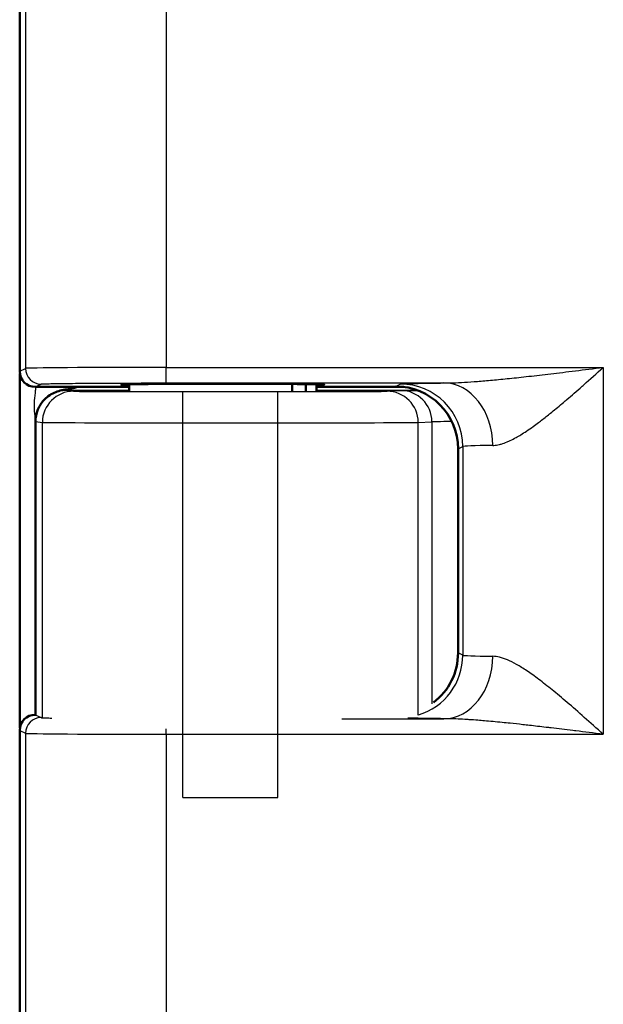
# Model space of a CAD drawing. Units: millimetres. Extents: x 2 to 2376, y 2 to 1680.
# Drawn here: x 802 to 821, y 979 to 1011 of the extents above; entities that cross this region are included whole.
import ezdxf

# ---------------------------------------------------------------- set-up
doc = ezdxf.new("R2010")
doc.units = ezdxf.units.MM
doc.header["$LTSCALE"] = 2
doc.layers.add('Sichtbar (ISO)', color=7, linetype='Continuous', lineweight=50)
doc.layers.add('Sichtbar schmal (ISO)', color=1, linetype='Continuous', lineweight=25)

msp = doc.modelspace()

# ---------------------------------------------------------------- linework, layer by layer
at = {"layer": 'Sichtbar (ISO)'}
for p, q in [((801.9138216, 999.6314189), (801.9138216, 1027.6315332)), ((801.9189141, 988.2027097), (801.9189141, 999.5602424)), ((802.4138216, 999.1314761), (805.4139949, 999.1314761)), ((805.4139949, 999.2165666), (805.4139949, 998.9984086)), ((810.6345249, 999.226363), (810.6345249, 998.9932124)), ((811.0777861, 999.2219009), (811.0777861, 998.9958415)), ((811.4136482, 999.2165666), (811.4136482, 998.9985775)), ((811.4136482, 999.1314761), (814.2124123, 999.1314761)), ((802.4189141, 998.0260144), (802.4189141, 988.6314761)), ((815.9487317, 997.1491582), (815.9487317, 990.6137939)), ((802.4138216, 988.6314761), (802.4538242, 988.6314761)), ((801.9138216, 696.7314189), (801.9138216, 988.1315332))]:
    msp.add_line(p, q, dxfattribs=at)
for centre, major_axis, ratio, start_param, end_param in [((802.4138977, 999.6314951), (-0.4473056, -0.2236357), 0.9998096356, 5.8196443071, 7.3902883349), ((808.4138216, 999.2056544), (-3.25, 0), 0.0087268678, 2.7466630431, 6.6781152458), ((813.9484271, 997.1488536), (1.7892222, 0.894543), 0.9998096356, 5.8196443071, 7.3902883348), ((813.9484271, 990.6140985), (1.7892222, -0.894543), 0.9998096356, 5.8255685129, 6.7467263072), ((802.4138977, 988.131457), (-0.4473056, 0.2236357), 0.9998096356, 5.1760822794, 6.7467263072)]:
    msp.add_ellipse(centre, major_axis=major_axis, ratio=ratio, start_param=start_param, end_param=end_param, dxfattribs=at)
for points, knots in [([(803.4189522, 999.0532522), (803.4927512, 999.061806), (803.5616675, 999.0731133), (803.6259029, 999.0881023), (803.6771196, 999.1000534), (803.725358, 999.114345), (803.770692, 999.1314761)], [0.00000000025, 0.00000000025, 0.00000000025, 0.00000000025, 0.5, 0.5, 0.5, 0.89866373808, 0.89866373808, 0.89866373808, 0.89866373808]), ([(802.6869892, 998.7078238), (802.7308696, 998.7550515), (802.7787543, 998.7975434), (802.890283, 998.8796749), (802.9541087, 998.9166419), (803.1436505, 999.0033243), (803.2770671, 999.0367971), (803.4189524, 999.0532508)], [-0.099334005898, -0.099334005898, -0.099334005898, -0.099334005898, -0.076601405678, -0.076601405678, -0.049876550167, -0.049876550167, -0.000000999991, -0.000000999991, -0.000000999991, -0.000000999991]), ([(802.4189123, 998.0260144), (802.4189816, 998.1521751), (802.4441786, 998.2860848), (802.5407793, 998.5191822), (802.6070115, 998.6205337), (802.6834485, 998.7040044)], [0.000053131236, 0.000053131236, 0.000053131236, 0.000053131236, 0.037731768731, 0.037731768731, 0.071426064558, 0.071426064558, 0.071426064558, 0.071426064558])]:
    msp.add_open_spline(points, degree=3, knots=knots, dxfattribs=at)
msp.add_open_spline([(802.6834508, 998.7040023), (802.6846269, 998.7052792), (802.6858064, 998.706553), (802.6869892, 998.7078238)], degree=3, dxfattribs=at)
at = {"layer": 'Sichtbar schmal (ISO)'}
for p, q in [((802.0984722, 1027.5392157), (802.0984722, 999.7237364)), ((806.5977852, 1027.5049174), (806.5977852, 999.7580347)), ((806.5977852, 999.7580347), (820.5977851, 999.7580346)), ((806.5977852, 999.2580537), (806.5977852, 999.7580347)), ((820.5977851, 999.7580346), (820.5977851, 988.0049175)), ((801.9138216, 999.6314189), (802.0984722, 999.7237364)), ((802.4138216, 999.1314761), (802.5983945, 999.2237555)), ((802.4189106, 999.1314761), (802.4189106, 999.0259826)), ((806.5977852, 999.2580537), (815.4914192, 999.2580533)), ((813.9487317, 999.1489298), (814.0987747, 999.2239448)), ((803.4189522, 999.0259923), (803.4189522, 999.0532527)), ((803.4189522, 999.0259919), (805.4139949, 999.0259919)), ((803.4189522, 999.0259919), (803.638321, 998.9930903)), ((807.1377879, 998.9840872), (810.1790296, 998.9840872)), ((807.1377879, 997.9840906), (807.1377879, 998.9840872)), ((810.1790296, 997.9840906), (810.1790296, 998.9840872)), ((811.4136482, 999.0259921), (814.6391943, 999.0259922)), ((813.674233, 998.9927706), (814.1126949, 999.0146733)), ((802.4189141, 998.0260141), (802.6384732, 997.9930937)), ((802.6384735, 988.5391586), (802.6384732, 997.9930937)), ((807.1377879, 997.9840906), (810.1790296, 997.9840906)), ((807.1377879, 985.9788615), (807.1377879, 997.9840906)), ((810.1790296, 985.9788615), (810.1790296, 997.9840906)), ((814.6728615, 997.9927741), (815.111325, 998.0146772)), ((814.6728618, 988.6206509), (814.6728615, 997.9927741)), ((815.111325, 998.0146772), (815.1113248, 988.978762)), ((815.9487317, 997.1491582), (816.0984714, 997.224022)), ((816.0984714, 997.224022), (816.0984714, 990.5389301)), ((816.0984714, 990.5389301), (815.9487317, 990.6137939)), ((802.4138216, 988.6314761), (802.5983945, 988.5391966)), ((812.2320944, 988.5048987), (815.4914173, 988.5048989)), ((801.9138216, 988.1315332), (802.0984731, 988.0392157)), ((806.5977852, 988.0049174), (806.5977852, 988.1822882)), ((802.0984731, 988.0392157), (802.0984722, 696.8237364)), ((806.5977852, 988.0049174), (820.5977851, 988.0049175)), ((806.5977852, 988.0049174), (806.5977852, 696.8580347)), ((807.1377879, 985.9788615), (810.1790296, 985.9788615))]:
    msp.add_line(p, q, dxfattribs=at)
for centre, major_axis, ratio, start_param, end_param in [((806.597798, 999.7231271), (-4.5000113, 0), 0.0077572157, 4.7123918169, 6.2657299548), ((802.5984004, 999.7237364), (0.2235931, -0.4472205), 0.9998096354, 4.248848239, 5.8194804092), ((814.09878, 997.224022), (-0.894372, 1.7888803), 0.9998096356, 4.2488479989, 5.8194944063), ((815.4914172, 997.2581317), (-0.0221449, 1.9998759), 0.7855783143, 4.7036894738, 6.2690884057), ((803.6383209, 997.9930937), (0.1483261, 0.9889385), 0.9998442698, 0.1488981571, 1.7196488692), ((813.674233, 997.9927741), (-0.0498922, 0.9987546), 0.9986261219, 4.6625445186, 6.2332038303), ((814.112698, 998.0146772), (-0.0498922, 0.9987537), 0.9986261219, 4.6625445192, 6.2332068709), ((807.1377961, 997.9932537), (-4.5000084, 0), 0.0020362231, 0.0174536783, 1.570794497), ((810.179011, 997.9932536), (4.5000149, 0.0000001), 0.0020362056, 4.7123931251, 6.2308242606), ((817.6079008, 998.0141977), (-2.4999996, 0), 0.0036651631, 5.5507686225, 6.2308310548), ((820.5983655, 997.2230329), (-4.50058, -0.0000006), 0.0126044268, 5.6160910313, 6.2657374704), ((814.0987752, 990.5389301), (-0.8943727, -1.7888816), 0.9998096356, 0.75895517, 2.0343373269), ((815.4914204, 990.5048223), (-0.0221591, -1.999876), 0.7855766046, 0.0141016688, 1.5795004556), ((820.5983655, 990.5399192), (-4.50058, 0.0000006), 0.0126044265, 0.0174478368, 0.6670942758), ((802.5984036, 988.0392157), (-0.2235931, -0.4472204), 0.9998096356, 3.6053042651, 5.175929906), ((806.5977871, 988.0398248), (-4.4999994, 0.0000001), 0.0077572043, 0.0174540606, 1.570795914)]:
    msp.add_ellipse(centre, major_axis=major_axis, ratio=ratio, start_param=start_param, end_param=end_param, dxfattribs=at)
for points, knots in [([(815.4914193, 999.2580537), (815.5837027, 999.2582582), (815.6850472, 999.260132), (815.7950582, 999.263843), (815.90507, 999.267554), (816.0237484, 999.2730808), (816.1524658, 999.2805828), (816.2811831, 999.2880849), (816.4199394, 999.2975726), (816.569068, 999.3091272), (816.7181967, 999.3206818), (816.8776978, 999.3342982), (817.0483809, 999.3500638), (817.219064, 999.3658294), (817.400929, 999.3837425), (817.5950346, 999.4038967), (817.7891402, 999.424051), (817.9954864, 999.4464458), (818.2151797, 999.4711571), (818.4348731, 999.4958684), (818.6679135, 999.5228959), (818.9155412, 999.5522893), (819.1631689, 999.5816826), (819.4253838, 999.613431), (819.7054086, 999.6477692), (819.9854334, 999.6821074), (820.2832679, 999.7190425), (820.5977851, 999.7580346)], [0.00000077958, 0.00000077958, 0.00000077958, 0.00000077958, 0.11111111111, 0.11111111111, 0.11111111111, 0.22222222222, 0.22222222222, 0.22222222222, 0.33333333333, 0.33333333333, 0.33333333333, 0.44444444444, 0.44444444444, 0.44444444444, 0.55555555556, 0.55555555556, 0.55555555556, 0.66666666667, 0.66666666667, 0.66666666667, 0.77777777778, 0.77777777778, 0.77777777778, 0.88888888889, 0.88888888889, 0.88888888889, 1, 1, 1, 1]), ([(817.06261, 997.2581299), (817.0723881, 997.2582853), (817.0822975, 997.2586341), (817.0923404, 997.2591809), (817.148269, 997.2622258), (817.2083305, 997.2713874), (817.2728168, 997.2870923), (817.2924124, 997.2918646), (817.3124165, 997.2972368), (817.3328419, 997.3032297), (817.3917036, 997.3204998), (817.4540654, 997.3429162), (817.5202253, 997.3707708), (817.5526333, 997.3844152), (817.5859597, 997.3993543), (817.620213, 997.4156314), (817.6801519, 997.4441143), (817.7429301, 997.4766985), (817.8086237, 997.513445), (817.8571511, 997.5405894), (817.9072763, 997.5700058), (817.9590401, 997.6017593), (818.017397, 997.6375573), (818.0778355, 997.6763283), (818.1404579, 997.7181005), (818.2084911, 997.7634819), (818.279098, 997.8124124), (818.352398, 997.8650048), (818.4064159, 997.9037624), (818.461895, 997.9445087), (818.5189113, 997.9872646), (818.6105406, 998.0559764), (818.7061205, 998.129883), (818.8058645, 998.2091429), (818.8524065, 998.2461268), (818.8998544, 998.2842736), (818.9482455, 998.3235873), (819.0680502, 998.4209184), (819.1935924, 998.5254076), (819.325278, 998.6372464), (819.3607738, 998.6673926), (819.3967165, 998.6980692), (819.4331175, 998.7292733), (819.5863469, 998.8606263), (819.747657, 999.0013772), (819.9185899, 999.1524062), (819.93891, 999.1703602), (819.9593669, 999.188457), (819.9799652, 999.2066966), (820.1738362, 999.3783675), (820.3800569, 999.5629246), (820.5977851, 999.7580346)], [0.00000014821, 0.00000014821, 0.00000014821, 0.00000014821, 0.0169145472, 0.0169145472, 0.0169145472, 0.11111111111, 0.11111111111, 0.11111111111, 0.13973486646, 0.13973486646, 0.13973486646, 0.22222222222, 0.22222222222, 0.22222222222, 0.26262813761, 0.26262813761, 0.26262813761, 0.33333333333, 0.33333333333, 0.33333333333, 0.38556268933, 0.38556268933, 0.38556268933, 0.44444444444, 0.44444444444, 0.44444444444, 0.50841375983, 0.50841375983, 0.50841375983, 0.55555555556, 0.55555555556, 0.55555555556, 0.63131581716, 0.63131581716, 0.63131581716, 0.66666666667, 0.66666666667, 0.66666666667, 0.75418675275, 0.75418675275, 0.75418675275, 0.77777777778, 0.77777777778, 0.77777777778, 0.87708362436, 0.87708362436, 0.87708362436, 0.88888888889, 0.88888888889, 0.88888888889, 1, 1, 1, 1]), ([(802.5983945, 999.2237555), (802.6010701, 999.2250891), (802.6123885, 999.226411), (802.632336, 999.2277257), (802.636971, 999.2280312), (802.642075, 999.2283363), (802.6476517, 999.2286411), (802.6729791, 999.2300253), (802.7079676, 999.2314027), (802.7523964, 999.2327572), (802.7598513, 999.2329845), (802.7675712, 999.2332111), (802.7755533, 999.233437), (802.8255684, 999.2348526), (802.885943, 999.2362398), (802.9561744, 999.2375883), (802.9639506, 999.2377376), (802.9718477, 999.2378865), (802.9798648, 999.2380348), (803.0558182, 999.2394402), (803.1425537, 999.2408018), (803.2392699, 999.2421066), (803.2449627, 999.2421834), (803.2506901, 999.24226), (803.2564518, 999.2423364), (803.3601008, 999.2437109), (803.474885, 999.245021), (803.5996718, 999.246254), (803.7244586, 999.247487), (803.8592479, 999.2486429), (804.0026925, 999.2497102), (804.0073535, 999.2497449), (804.0120236, 999.2497795), (804.0167028, 999.249814), (804.156029, 999.250841), (804.3034126, 999.2517847), (804.4575213, 999.2526364), (804.4697157, 999.2527038), (804.4819521, 999.2527707), (804.4942299, 999.2528369), (804.6423254, 999.2536359), (804.7964345, 999.2543506), (804.9551718, 999.2549746), (804.9759154, 999.2550561), (804.9967378, 999.2551361), (805.0176363, 999.2552146), (805.1699198, 999.2557861), (805.3262497, 999.2562749), (805.4855017, 999.256677), (805.5153243, 999.2567523), (805.5452493, 999.2568245), (805.5752635, 999.2568938), (805.7275205, 999.2572449), (805.8820775, 999.2575172), (806.0372066, 999.2577092), (806.0761402, 999.2577574), (806.1151086, 999.2578005), (806.1541228, 999.2578385), (806.3012029, 999.2579818), (806.4489315, 999.2580536), (806.5977852, 999.2580537)], [0, 0, 0, 0, 0.0737683772, 0.0737683772, 0.0737683772, 0.0909090909, 0.0909090909, 0.0909090909, 0.1687559627, 0.1687559627, 0.1687559627, 0.1818181818, 0.1818181818, 0.1818181818, 0.2636649989, 0.2636649989, 0.2636649989, 0.2727272727, 0.2727272727, 0.2727272727, 0.3585828417, 0.3585828417, 0.3585828417, 0.3636363636, 0.3636363636, 0.3636363636, 0.4545454545, 0.4545454545, 0.4545454545, 0.5454545455, 0.5454545455, 0.5454545455, 0.5484084742, 0.5484084742, 0.5484084742, 0.6363636364, 0.6363636364, 0.6363636364, 0.643323393, 0.643323393, 0.643323393, 0.7272727273, 0.7272727273, 0.7272727273, 0.7382431023, 0.7382431023, 0.7382431023, 0.8181818182, 0.8181818182, 0.8181818182, 0.8331516526, 0.8331516526, 0.8331516526, 0.9090909091, 0.9090909091, 0.9090909091, 0.9281497963, 0.9281497963, 0.9281497963, 1, 1, 1, 1]), ([(802.4189123, 998.0260144), (802.4188512, 998.1383038), (802.3810116, 998.3587484), (802.3810127, 998.6934358), (802.4189106, 998.9140699), (802.4189106, 999.0259826)], [0.00053785926, 0.00053785926, 0.00053785926, 0.00053785926, 0.33333333333, 0.66666666667, 1, 1, 1, 1]), ([(802.6869872, 998.7078257), (802.7274751, 998.7512863), (802.7670684, 998.7865836), (802.8098523, 998.8193913), (802.8539734, 998.8532244), (802.9018836, 998.8839906), (802.9515782, 998.9102259), (803.0012729, 998.9364612), (803.0527027, 998.9582485), (803.1050633, 998.9755342), (803.157424, 998.9928198), (803.2107274, 999.0055633), (803.2633796, 999.013842), (803.3160318, 999.0221207), (803.368027, 999.0259958), (803.4189522, 999.0259923)], [0.00606189509, 0.00606189509, 0.00606189509, 0.00606189509, 0.2, 0.2, 0.2, 0.4, 0.4, 0.4, 0.6, 0.6, 0.6, 0.8, 0.8, 0.8, 1, 1, 1, 1]), ([(803.638321, 998.9930903), (803.6384272, 998.9930743), (803.6385498, 998.9930584), (803.6386887, 998.9930424), (803.6414402, 998.9927256), (803.6506187, 998.9923962), (803.6676594, 998.9920556), (803.6694872, 998.9920191), (803.6714069, 998.9919824), (803.6734214, 998.9919457), (803.6911374, 998.9916222), (803.7160839, 998.9912883), (803.7507915, 998.9909406), (803.7566435, 998.990882), (803.7627676, 998.990823), (803.7691716, 998.9907636), (803.805068, 998.9904309), (803.849857, 998.9900877), (803.9041116, 998.9897443), (803.9170887, 998.9896622), (803.9306054, 998.98958), (803.9446674, 998.989498), (803.9998841, 998.9891758), (804.0635384, 998.9888548), (804.1356237, 998.98854), (804.1586174, 998.9884396), (804.1824632, 998.9883398), (804.2071532, 998.9882408), (804.2795785, 998.9879504), (804.3592932, 998.9876669), (804.4457554, 998.9873945), (804.4811732, 998.9872829), (804.5177182, 998.9871731), (804.5553358, 998.9870655), (804.6408563, 998.9868207), (804.7319337, 998.9865869), (804.8276838, 998.9863666), (804.8768934, 998.9862534), (804.9273345, 998.9861438), (804.9788804, 998.986038), (805.0717476, 998.9858474), (805.1682056, 998.9856695), (805.2673734, 998.9855054), (805.3302524, 998.9854014), (805.3942174, 998.9853029), (805.4589081, 998.9852103), (805.5528715, 998.9850758), (805.6483668, 998.9849539), (805.7441908, 998.9848449), (805.8188426, 998.98476), (805.893709, 998.984683), (805.9684592, 998.9846136), (806.0557179, 998.9845326), (806.1428167, 998.9844621), (806.2292579, 998.9844013), (806.3110578, 998.9843438), (806.3922707, 998.984295), (806.4723455, 998.9842544), (806.5493773, 998.9842154), (806.6253555, 998.9841839), (806.6998186, 998.9841592), (806.7857079, 998.9841308), (806.8695854, 998.9841115), (806.9516676, 998.9841001), (807.0147216, 998.9840913), (807.0767187, 998.9840872), (807.1377879, 998.9840872)], [0, 0, 0, 0, 0.0043711485, 0.0043711485, 0.0043711485, 0.0909090909, 0.0909090909, 0.0909090909, 0.1001910458, 0.1001910458, 0.1001910458, 0.1818181818, 0.1818181818, 0.1818181818, 0.1955812405, 0.1955812405, 0.1955812405, 0.2727272727, 0.2727272727, 0.2727272727, 0.2911797636, 0.2911797636, 0.2911797636, 0.3636363636, 0.3636363636, 0.3636363636, 0.3867485402, 0.3867485402, 0.3867485402, 0.4545454545, 0.4545454545, 0.4545454545, 0.4823173564, 0.4823173564, 0.4823173564, 0.5454545455, 0.5454545455, 0.5454545455, 0.5779030778, 0.5779030778, 0.5779030778, 0.6363636364, 0.6363636364, 0.6363636364, 0.6734315249, 0.6734315249, 0.6734315249, 0.7272727273, 0.7272727273, 0.7272727273, 0.7692177952, 0.7692177952, 0.7692177952, 0.8181818182, 0.8181818182, 0.8181818182, 0.8645167955, 0.8645167955, 0.8645167955, 0.9090909091, 0.9090909091, 0.9090909091, 0.9605048356, 0.9605048356, 0.9605048356, 1, 1, 1, 1]), ([(810.1790296, 998.9840872), (810.2054539, 998.9840872), (810.2320962, 998.984088), (810.2589598, 998.9840896), (810.3727266, 998.9840964), (810.4904859, 998.9841179), (810.6123188, 998.9841577), (810.6454159, 998.9841685), (810.6788104, 998.9841806), (810.7125003, 998.9841942), (810.832109, 998.9842425), (810.955479, 998.9843088), (811.0822755, 998.9843976), (811.120626, 998.9844245), (811.1592904, 998.9844534), (811.1981874, 998.9844844), (811.3241172, 998.9845848), (811.4524953, 998.9847075), (811.5804789, 998.9848538), (811.6236885, 998.9849033), (811.6668563, 998.9849554), (811.7098888, 998.9850101), (811.8336844, 998.9851678), (811.9563559, 998.9853478), (812.0757702, 998.9855494), (812.1205348, 998.985625), (812.1648458, 998.9857035), (812.2086034, 998.9857851), (812.3221494, 998.9859966), (812.4319605, 998.9862281), (812.536461, 998.9864775), (812.5796856, 998.9865806), (812.6220113, 998.9866868), (812.6633252, 998.9867958), (812.7603841, 998.9870519), (812.8518366, 998.9873236), (812.9365379, 998.9876071), (812.9750953, 998.9877362), (813.0122605, 998.9878678), (813.0479558, 998.9880015), (813.1240521, 998.9882865), (813.193452, 998.9885812), (813.2556985, 998.9888819), (813.2866887, 998.9890317), (813.3159306, 998.9891829), (813.3433497, 998.9893348), (813.3968381, 998.9896312), (813.4433528, 998.9899303), (813.4829133, 998.9902261), (813.504595, 998.9903882), (813.5241696, 998.9905493), (813.541781, 998.990709), (813.5727756, 998.9909902), (813.5976918, 998.9912671), (813.6173835, 998.9915381), (813.6291255, 998.9916996), (813.6389957, 998.9918591), (813.6471669, 998.9920166), (813.6604855, 998.9922732), (813.6693016, 998.9925244), (813.674233, 998.9927706)], [0, 0, 0, 0, 0.0191022908, 0.0191022908, 0.0191022908, 0.1, 0.1, 0.1, 0.1219766886, 0.1219766886, 0.1219766886, 0.2, 0.2, 0.2, 0.2235987344, 0.2235987344, 0.2235987344, 0.3, 0.3, 0.3, 0.3257945071, 0.3257945071, 0.3257945071, 0.4, 0.4, 0.4, 0.427817319, 0.427817319, 0.427817319, 0.5, 0.5, 0.5, 0.5298569397, 0.5298569397, 0.5298569397, 0.6, 0.6, 0.6, 0.6319302329, 0.6319302329, 0.6319302329, 0.7, 0.7, 0.7, 0.7338894253, 0.7338894253, 0.7338894253, 0.8, 0.8, 0.8, 0.8362330305, 0.8362330305, 0.8362330305, 0.9, 0.9, 0.9, 0.9380234771, 0.9380234771, 0.9380234771, 1, 1, 1, 1]), ([(814.1126949, 999.0146738), (814.1202706, 999.0150521), (814.1371972, 999.0154397), (814.1642741, 999.0158322), (814.1913511, 999.0162246), (814.2285784, 999.0166218), (814.2805456, 999.0170365), (814.3325127, 999.0174512), (814.3992197, 999.0178834), (814.4800872, 999.018306), (814.5331692, 999.0185835), (814.5923525, 999.0188569), (814.6575894, 999.0191243)], [0, 0, 0, 0, 0.1, 0.1, 0.1, 0.2, 0.2, 0.2, 0.3, 0.3, 0.3, 0.36564069973, 0.36564069973, 0.36564069973, 0.36564069973]), ([(820.5977851, 988.0049175), (820.3841796, 988.1963318), (820.181163, 988.3780494), (819.9889247, 988.5483209), (819.7966863, 988.7185923), (819.6152261, 988.8774174), (819.4442125, 989.024164), (819.2731989, 989.1709106), (819.112627, 989.3055786), (818.9612533, 989.4287875), (818.8098795, 989.5519965), (818.6677077, 989.6637464), (818.5333944, 989.7648036), (818.3990812, 989.8658607), (818.2726488, 989.9562251), (818.1539134, 990.0358458), (818.0351779, 990.1154665), (817.9241396, 990.1843437), (817.8205939, 990.2427709), (817.7170482, 990.3011981), (817.6209728, 990.3491754), (817.5311346, 990.3875463), (817.4412964, 990.4259172), (817.3577113, 990.4546817), (817.2797756, 990.4741414), (817.2018398, 990.4936011), (817.1295615, 990.503756), (817.0626074, 990.5048222)], [0, 0, 0, 0, 0.11111111111, 0.11111111111, 0.11111111111, 0.22222222222, 0.22222222222, 0.22222222222, 0.33333333333, 0.33333333333, 0.33333333333, 0.44444444444, 0.44444444444, 0.44444444444, 0.55555555556, 0.55555555556, 0.55555555556, 0.66666666667, 0.66666666667, 0.66666666667, 0.77777777778, 0.77777777778, 0.77777777778, 0.88888888889, 0.88888888889, 0.88888888889, 0.99999999927, 0.99999999927, 0.99999999927, 0.99999999927]), ([(802.5983945, 988.5391966), (802.6007289, 988.5380324), (802.609658, 988.5368769), (802.6251588, 988.5357272), (802.6315304, 988.5352546), (802.6390175, 988.534783), (802.6476322, 988.5343121), (802.6702015, 988.5330785), (802.7004394, 988.5318501), (802.7382121, 988.5306384), (802.7499322, 988.5302625), (802.762376, 988.5298881), (802.7755316, 988.5295158), (802.820877, 988.5282323), (802.8747351, 988.526972), (802.9367374, 988.525743), (802.9397573, 988.5256831), (802.9427965, 988.5256233), (802.945855, 988.5255636)], [0, 0, 0, 0, 0.06442636243, 0.06442636243, 0.06442636243, 0.09090909091, 0.09090909091, 0.09090909091, 0.16029047977, 0.16029047977, 0.16029047977, 0.18181818182, 0.18181818182, 0.18181818182, 0.25602097803, 0.25602097803, 0.25602097803, 0.25963508376, 0.25963508376, 0.25963508376, 0.25963508376]), ([(815.4914173, 988.5048989), (815.3484066, 988.5064853), (815.0812585, 988.509786), (814.7359582, 988.5152214), (814.4933376, 988.5202852), (814.3760167, 988.5235249), (814.3355206, 988.5247953)], [0, 0, 0, 0, 0.16666666667, 0.33333333333, 0.5, 0.60621064418, 0.60621064418, 0.60621064418, 0.60621064418]), ([(820.5977851, 988.0049175), (820.2892212, 988.0431723), (819.9960038, 988.0795371), (819.7183419, 988.1135971), (819.6875155, 988.1173785), (819.6568814, 988.1211316), (819.626438, 988.1248564), (819.3826696, 988.1546814), (819.1511493, 988.1826753), (818.931554, 988.2087618), (818.8766224, 988.2152873), (818.8224363, 988.2216938), (818.7689763, 988.2279828), (818.5820342, 988.2499745), (818.4039783, 988.2705234), (818.2339509, 988.2896831), (818.1610852, 988.297894), (818.089698, 988.3058492), (818.0197125, 988.313557), (817.8796904, 988.3289783), (817.7452831, 988.3434073), (817.615936, 988.3568834), (817.5299293, 988.3658441), (817.4461628, 988.3743818), (817.3646043, 988.3825005), (817.2621991, 988.3926944), (817.1632771, 988.4022267), (817.0678068, 988.4110919), (816.9724903, 988.4199429), (816.8806164, 988.4281287), (816.7921128, 988.4356634), (816.7213696, 988.4416861), (816.6527797, 988.447293), (816.5863262, 988.4524846), (816.4867939, 988.4602605), (816.3920509, 988.4671069), (816.3015617, 988.4730842), (816.2560515, 988.4760904), (816.2116168, 988.478877), (816.1682022, 988.4814467), (816.0674314, 988.4874112), (815.9721326, 988.4922067), (815.8817947, 988.4958783), (815.8558272, 988.4969337), (815.8302692, 988.4978963), (815.8051123, 988.4987663), (815.7051066, 988.5022248), (815.6114004, 988.5042087), (815.5242317, 988.504758), (815.513189, 988.5048276), (815.5022507, 988.5048744), (815.4914173, 988.5048984)], [0, 0, 0, 0, 0.1111111111, 0.1111111111, 0.1111111111, 0.1234468262, 0.1234468262, 0.1234468262, 0.2222222222, 0.2222222222, 0.2222222222, 0.246930814, 0.246930814, 0.246930814, 0.3333333333, 0.3333333333, 0.3333333333, 0.3703613715, 0.3703613715, 0.3703613715, 0.4444444444, 0.4444444444, 0.4444444444, 0.4937044388, 0.4937044388, 0.4937044388, 0.5555555556, 0.5555555556, 0.5555555556, 0.6173070442, 0.6173070442, 0.6173070442, 0.6666666667, 0.6666666667, 0.6666666667, 0.7405961079, 0.7405961079, 0.7405961079, 0.7777777778, 0.7777777778, 0.7777777778, 0.8640811539, 0.8640811539, 0.8640811539, 0.8888888889, 0.8888888889, 0.8888888889, 0.9875068024, 0.9875068024, 0.9875068024, 1, 1, 1, 1])]:
    msp.add_open_spline(points, degree=3, knots=knots, dxfattribs=at)
msp.add_open_spline([(814.0987752, 999.223945), (814.102758, 999.2259325), (814.1344549, 999.2299234), (814.2585162, 999.2359953), (814.459967, 999.2419704), (814.7359582, 999.2477308), (815.0812585, 999.253166), (815.3484066, 999.2564669), (815.4914173, 999.2580533)], degree=3, dxfattribs=at)

doc.saveas('drawing.dxf')
